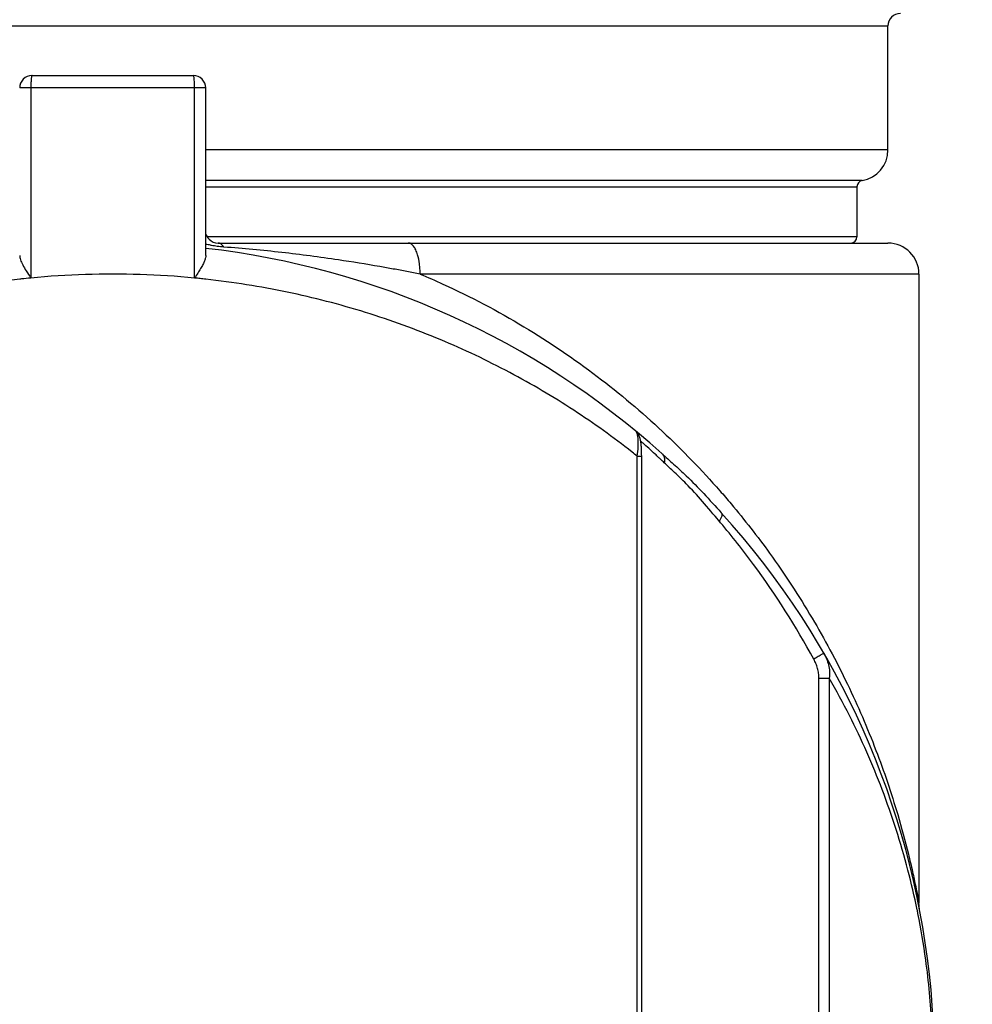
# Model space of a CAD drawing. Units: inches. Extents: x 1.2 to 15.8, y 0.3 to 10.5.
# Drawn here: x 3.2 to 3.4, y 7 to 7.3 of the extents above; entities that cross this region are included whole.
import ezdxf

# ---------------------------------------------------------------- set-up
doc = ezdxf.new("R2010")
doc.units = ezdxf.units.IN
doc.header["$LTSCALE"] = 0.935
doc.header["$MEASUREMENT"] = 0
doc.layers.get('0').update_dxf_attribs({"linetype": 'CONTINUOUS'})
doc.styles.get("Standard").update_dxf_attribs({"font": 'txt', "width": 0.8})
doc.dimstyles.new('DIMSTYLE_5', dxfattribs={"dimtxt": 0.1, "dimasz": 0.1875, "dimexe": 0.18, "dimexo": 0.0625, "dimgap": 0.09, "dimtad": 0, "dimtih": 1, "dimtoh": 1, "dimlfac": 2.6666666667, "dimzin": 4, "dimdsep": 46, "dimtxsty": 'STANDARD', "dimblk": 'CLOSED', "dimblk1": 'CLOSED', "dimblk2": 'CLOSED', "dimcen": 0.09, "dimadec": 0, "dimazin": 0, "dimtp": 0.01, "dimtm": 0.01, "dimtfac": 1, "dimtofl": 0, "dimtmove": 0, "dimatfit": 3, "dimldrblk": 'CLOSED', "dimfxl": 1, "dimtolj": 1, "dimtzin": 4, "dimarcsym": 0})

# ---------------------------------------------------------------- blocks, each defined once
blk = doc.blocks.new('_CLOSED')
at = {"color": 0, "linetype": 'BYBLOCK'}
for p, q in [((0, 0), (-1, 0.1666666667)), ((-1, 0.1666666667), (-1, -0.1666666667)), ((-1, -0.1666666667), (0, 0)), ((-1, 0), (0, 0))]:
    blk.add_line(p, q, dxfattribs=at)
blk = doc.blocks.new('*D14')
at = {"color": 2, "linetype": 'CONTINUOUS'}
for p, q in [((3.7289096154, 9.0895618134), (4.2024404639, 9.0895618134)), ((4.1399404639, 9.0895618134), (4.1399404639, 8.2175630911)), ((4.1399404639, 6.7955430415), (4.1399404639, 7.8925630911)), ((3.3098546747, 6.7955430415), (4.2024404639, 6.7955430415))]:
    blk.add_line(p, q, dxfattribs=at)
at = {"color": 2, "linetype": 'CONTINUOUS', "xscale": 0.1875, "yscale": 0.1875, "zscale": 0.1875}
for p, rotation in [((4.1399404639, 9.0895618134), 90), ((4.1399404639, 6.7955430415), 270)]:
    blk.add_blockref('_CLOSED', p, dxfattribs=dict(at, rotation=rotation))
at = {"color": 2, "linetype": 'CONTINUOUS', "width": 0.8}
for s, p in [('155,4', (3.8999404639, 8.0800630911)), ('[', (3.8999404639, 7.9300630911)), (']', (4.2999404639, 7.9300630911)), ('6.12', (3.9799404639, 7.9300630911))]:
    blk.add_text(s, height=0.1, dxfattribs=at).set_placement(p)

msp = doc.modelspace()

# ---------------------------------------------------------------- linework, layer by layer
at = {"color": 7, "linetype": 'CONTINUOUS'}
for p, q in [((3.0449873713, 7.2624876578), (3.4140818595, 7.2624876578)), ((3.4140818595, 7.2329600988), (3.4140818595, 7.2624876578)), ((3.210341702, 7.2506766342), (3.2487275288, 7.2506766342)), ((3.2516803185, 7.2477238783), (3.2073890209, 7.2477238783)), ((3.2100464129, 7.2477238783), (3.2100464129, 7.2024963885)), ((3.2490228179, 7.2024963883), (3.2490228179, 7.2477238783)), ((3.2516802847, 7.2078778201), (3.2516802847, 7.2477238783)), ((3.4140818595, 7.2329600988), (3.2516803185, 7.2329600988)), ((3.4079302847, 7.2256814573), (3.2516803185, 7.2256814015)), ((3.2516803185, 7.224225729), (3.4066999697, 7.224225729)), ((3.4066999697, 7.224225729), (3.4066999697, 7.2122908074)), ((3.4066999697, 7.2122908074), (3.2520469458, 7.2122908074)), ((3.2546330406, 7.2108144295), (3.4140818595, 7.2108144295)), ((3.4214637492, 7.2034325397), (3.3027209626, 7.2034325397)), ((3.4214637492, 7.2034325397), (3.4214637492, 7.0537289466)), ((3.3538141933, 7.1662632149), (3.3540107222, 7.1661012897)), ((3.3543911208, 7.1601188051), (3.3554521114, 7.1601188051)), ((3.3543911208, 6.9057538612), (3.3543911208, 7.1601188051)), ((3.3554521114, 6.9057538612), (3.3554521114, 7.1601188051)), ((3.3976594236, 7.1072710542), (3.4001189194, 7.1072710542)), ((3.3976594236, 6.9231176473), (3.3976594236, 7.1072710542)), ((3.4001189194, 7.1072723156), (3.4001189194, 6.9231141274))]:
    msp.add_line(p, q, dxfattribs=at)
for centre, radius, start, end in [((3.4170346154, 7.2624876578), 0.0029527559, 90, 180), ((3.210341702, 7.2477238783), 0.0029527559, 90, 180), ((3.2487275288, 7.2477238783), 0.0029527559, 0, 90), ((3.4066999697, 7.2329600988), 0.0073818898, 279.5940682269, 360), ((3.4081763477, 7.224225729), 0.001476378, 99.5940682269, 180), ((3.2546330406, 7.2137671854), 0.0029527559, 223.3111737871, 270.0000000001), ((3.4052235918, 7.2122908074), 0.001476378, 270, 360), ((3.2295346154, 7.0151943507), 0.1956200787, 48.0783835291, 83.499750108), ((3.4140818595, 7.2034325397), 0.0073818898, 0, 90), ((3.2295346154, 7.0151943507), 0.1956200787, 330.5056872726, 42.2182543591)]:
    msp.add_arc(centre, radius, start, end, dxfattribs=at)
for points, knots in [([(3.2103417039, 7.2506766264), (3.2103281582, 7.2506732952), (3.2102992737, 7.2506555082), (3.2102702077, 7.2505920385), (3.2102393863, 7.2505012195), (3.210195804, 7.2503105274), (3.210149559, 7.2499953809), (3.2101054641, 7.2495347901), (3.2100720537, 7.2489840188), (3.2100510445, 7.2483701232), (3.2100465925, 7.2479428873), (3.2100464264, 7.2477238783)], [0, 0, 0, 0, 0.0126367088, 0.0340942087, 0.0664688859, 0.1099514908, 0.2287510404, 0.3854686684, 0.5725628733, 0.7808439986, 1, 1, 1, 1]), ([(3.2490228044, 7.2477238783), (3.2490226383, 7.2479428873), (3.2490181863, 7.2483701232), (3.2489971771, 7.2489840188), (3.2489637667, 7.2495347901), (3.2489196717, 7.2499953809), (3.2488734267, 7.2503105274), (3.2488298445, 7.2505012195), (3.2487990231, 7.2505920385), (3.2487699571, 7.2506555082), (3.2487410726, 7.2506732952), (3.2487275268, 7.2506766264)], [0, 0, 0, 0, 0.2191560014, 0.4274371267, 0.6145313316, 0.7712489596, 0.8900485092, 0.9335311141, 0.9659057913, 0.9873632912, 1, 1, 1, 1]), ([(3.2516802517, 7.2128990336), (3.251754294, 7.212749249), (3.251914346, 7.2124662704), (3.2522021472, 7.2120562654), (3.2524225883, 7.2118053875), (3.2525451222, 7.2116792763)], [0, 0, 0, 0, 0.3340176533, 0.6484883423, 1, 1, 1, 1]), ([(3.2530689908, 7.2102484009), (3.2529949314, 7.210263088), (3.2525292326, 7.2103578937), (3.2520666907, 7.2104676859), (3.2516805172, 7.2105712001)], [0, 0, 0, 0, 0.1588670195, 1, 1, 1, 1]), ([(3.2559971626, 7.2098563046), (3.2554706627, 7.2098951775), (3.2544899325, 7.2099973814), (3.2535174911, 7.2101594569), (3.2530689908, 7.2102484009)], [0, 0, 0, 0, 0.5359502446, 1, 1, 1, 1]), ([(3.2559973433, 7.2098562913), (3.2558890622, 7.210017057), (3.2556647718, 7.2103129792), (3.255325305, 7.2105979276), (3.2550454334, 7.2107390131), (3.2548400499, 7.2108004657), (3.2547015166, 7.2108146461), (3.2546330406, 7.2108144295)], [0, 0, 0, 0, 0.3418187436, 0.6310084558, 0.7600565762, 0.8819259007, 1, 1, 1, 1]), ([(3.3027204377, 7.2034326423), (3.302191682, 7.2035360127), (3.3011319533, 7.2037415165), (3.2990040657, 7.2041471662), (3.2963283524, 7.2046434837), (3.2909086063, 7.2056090577), (3.282078197, 7.207044331), (3.2697118311, 7.2086705061), (3.2606038295, 7.2095204187), (3.2559971613, 7.2098563045)], [0, 0, 0, 0, 0.0342507349, 0.0686247702, 0.1377115332, 0.207253005, 0.4185961581, 0.706395668, 1, 1, 1, 1]), ([(3.3027209626, 7.2034325397), (3.3027207621, 7.2038451629), (3.3026950664, 7.2046599561), (3.3025442393, 7.2062053666), (3.3022409355, 7.207739424), (3.3017212884, 7.2091502374), (3.3012087212, 7.2100454226), (3.3006030407, 7.2106516644), (3.3001387376, 7.210807967), (3.2999061031, 7.2108144295)], [0, 0, 0, 0, 0.1473401698, 0.2911315054, 0.554573436, 0.7035333007, 0.8260596557, 0.9221822378, 1, 1, 1, 1]), ([(3.2073890209, 7.2078777305), (3.2073890841, 7.2075334106), (3.2075783691, 7.2067478826), (3.2081456752, 7.2055209966), (3.2089974785, 7.2040754774), (3.2096710077, 7.203048834), (3.2100464355, 7.2024963883)], [0, 0, 0, 0, 0.1704935909, 0.3919725344, 0.6692632065, 1, 1, 1, 1]), ([(3.2516803185, 7.207877719), (3.2516803185, 7.2076873363), (3.2516186676, 7.2072468398), (3.2513844119, 7.206529233), (3.250991212, 7.2056787254), (3.2504504676, 7.2047067605), (3.2497785966, 7.2036310268), (3.2492860869, 7.2028838048), (3.2490227958, 7.2024963883)], [0, 0, 0, 0, 0.094213059, 0.2180921034, 0.3725011995, 0.5571737096, 0.768198849, 1, 1, 1, 1]), ([(3.2073891621, 7.2022208117), (3.2009658189, 7.2015177675), (3.1881545819, 7.1994903925), (3.1694925078, 7.1946677588), (3.1517007626, 7.1882066536), (3.1351169926, 7.1803739611), (3.1198543067, 7.1713737829), (3.1099786635, 7.164313464), (3.105101552, 7.1604563852), (3.104678221, 7.1601186662)], [0, 0, 0, 0, 0.1723325785, 0.3455104062, 0.5134425997, 0.6765896184, 0.8341122916, 0.9855516982, 1, 1, 1, 1]), ([(3.210046413, 7.2024965276), (3.2093161593, 7.2024261079), (3.2084302339, 7.2023358427), (3.2075449195, 7.2022397689), (3.2073889596, 7.2022226619)], [0, 0, 0, 0, 0.823815327, 1, 1, 1, 1]), ([(3.2490228044, 7.2024963883), (3.24470937, 7.2029113036), (3.2360434329, 7.2034637601), (3.2230257978, 7.2034637601), (3.2143598608, 7.2029113037), (3.2100464264, 7.2024963885)], [0, 0, 0, 0, 0.3330840051, 0.6669159951, 1, 1, 1, 1]), ([(3.2516802999, 7.2022229239), (3.2512378572, 7.2022713941), (3.2503523218, 7.2023654282), (3.2494661808, 7.2024535716), (3.249022785, 7.2024961867)], [0, 0, 0, 0, 0.4998039315, 1, 1, 1, 1]), ([(3.3543896736, 7.1601169905), (3.3539834769, 7.1604409291), (3.3491144425, 7.1642920528), (3.3392505777, 7.1713535779), (3.323993692, 7.1803477563), (3.3074229001, 7.1881830655), (3.2897095647, 7.1946254932), (3.2710215861, 7.1994645083), (3.2581914778, 7.2015037774), (3.2516800234, 7.2022204115)], [0, 0, 0, 0, 0.013861761, 0.165621312, 0.3231730098, 0.4857545579, 0.6539570082, 0.8252868413, 1, 1, 1, 1]), ([(3.3027177609, 7.2034248953), (3.3045318845, 7.2026650813), (3.3129906297, 7.1989662058), (3.32741934, 7.1913666184), (3.3449040541, 7.1795260523), (3.360477018, 7.1663769319), (3.3707036256, 7.1558075081), (3.3758596115, 7.1498063667), (3.376746298, 7.1487526224)], [0, 0, 0, 0, 0.0635519023, 0.2982170782, 0.5256085108, 0.7444964453, 0.9555237776, 1, 1, 1, 1]), ([(3.3546242183, 7.1623088095), (3.3546257825, 7.1623378404), (3.3546366447, 7.1625490381), (3.3546495727, 7.1629371016), (3.3546489633, 7.1636185727), (3.3546123617, 7.1642584076), (3.354530813, 7.1648422842), (3.3544346759, 7.1652959288), (3.3542962582, 7.1657415185), (3.3541022568, 7.1660131092), (3.3540013597, 7.1661090428)], [0, 0, 0, 0, 0.0221833071, 0.1613650494, 0.296290768, 0.5421953429, 0.6498175372, 0.7456078844, 0.8968191592, 1, 1, 1, 1]), ([(3.3554262966, 7.1614510296), (3.3554109617, 7.161833561), (3.3553687945, 7.1625431465), (3.3552602851, 7.1635127545), (3.3551016456, 7.1643507056), (3.3548268297, 7.1651275457), (3.3544334952, 7.165710204), (3.354118258, 7.1660122504), (3.354010954, 7.166101568)], [0, 0, 0, 0, 0.2294549991, 0.4259178753, 0.5844906651, 0.7398031165, 0.9166423637, 1, 1, 1, 1]), ([(3.3571307104, 7.1619850938), (3.3566931481, 7.1623819009), (3.3560557185, 7.1629544311), (3.3554143232, 7.1635224841), (3.3552147388, 7.1636984734)], [0, 0, 0, 0, 0.689422604, 1, 1, 1, 1]), ([(3.3594170682, 7.1598765861), (3.3591719795, 7.1601064351), (3.3584138249, 7.1608135549), (3.3576497894, 7.1615143626), (3.3571307104, 7.1619850938)], [0, 0, 0, 0, 0.3241012258, 1, 1, 1, 1]), ([(3.3554520094, 7.1601185809), (3.3554520071, 7.1601372926), (3.3554516159, 7.160581574), (3.3554433426, 7.1610258149), (3.3554262966, 7.1614510296)], [0, 0, 0, 0, 0.0421167042, 1, 1, 1, 1]), ([(3.3608139963, 7.1585525869), (3.3605437893, 7.1588114357), (3.3600791113, 7.159253792), (3.3596120996, 7.1596936818), (3.3594170682, 7.1598765861)], [0, 0, 0, 0, 0.5832387491, 1, 1, 1, 1]), ([(3.3602340061, 7.1607446323), (3.360353909, 7.1606384836), (3.3606003786, 7.1603482088), (3.3608244474, 7.1598344572), (3.3609146806, 7.1592034829), (3.3608717622, 7.1587842912), (3.3608189275, 7.1585476469)], [0, 0, 0, 0, 0.2008484897, 0.476241521, 0.6937378912, 1, 1, 1, 1]), ([(3.3602340561, 7.160744588), (3.3611760222, 7.1599094585), (3.3631474946, 7.158164338), (3.3665327007, 7.1550467468), (3.3703058122, 7.1511707592), (3.3730179812, 7.1481809474), (3.3744020241, 7.1466502335)], [0, 0, 0, 0, 0.1889054139, 0.3948511108, 0.6901889875, 1, 1, 1, 1]), ([(3.373915795, 7.1446484982), (3.3725825688, 7.1462200811), (3.3700308902, 7.1492573374), (3.3665096289, 7.1531416597), (3.3638072185, 7.1557590987), (3.3620393757, 7.157397745), (3.3612116397, 7.1581722982), (3.3608138829, 7.1585524679)], [0, 0, 0, 0, 0.3237146761, 0.6218226137, 0.8221472389, 0.9136889302, 1, 1, 1, 1]), ([(3.376746298, 7.1487526224), (3.3799467196, 7.1449492195), (3.3867934442, 7.136171679), (3.3944703548, 7.1244505626), (3.3989077462, 7.1165880782), (3.4002670012, 7.1140571428)], [0, 0, 0, 0, 0.3551172785, 0.794747603, 1, 1, 1, 1]), ([(3.3744010427, 7.1466517351), (3.3744486447, 7.1465999245), (3.3745220171, 7.146474107), (3.374566357, 7.1462414006), (3.3745465366, 7.1459734011), (3.3744672827, 7.1456739058), (3.3743304383, 7.1453495026), (3.374139834, 7.1450076316), (3.3739846185, 7.1447818537), (3.3739000627, 7.1446674512)], [0, 0, 0, 0, 0.0942684276, 0.1987395559, 0.3202384891, 0.4617617055, 0.6235145955, 0.8038763338, 1, 1, 1, 1]), ([(3.396417471, 7.1117984787), (3.3921696386, 7.1196251737), (3.3851084749, 7.130736476), (3.376865118, 7.1411713093), (3.3740233233, 7.1445224882), (3.3739160206, 7.144648689)], [0, 0, 0, 0, 0.6693473485, 0.9875341259, 1, 1, 1, 1]), ([(3.3987877289, 7.1132790017), (3.3987724063, 7.113260282), (3.3987080722, 7.1131942948), (3.3985345555, 7.1130870418), (3.3982657255, 7.1129068273), (3.3978969074, 7.1126799048), (3.3974526449, 7.1124091645), (3.3969508374, 7.1121103237), (3.3965988946, 7.1119042597), (3.396417471, 7.1117984787)], [0, 0, 0, 0, 0.0256817615, 0.0988807494, 0.2167086049, 0.3737610572, 0.5627173136, 0.7747650885, 1, 1, 1, 1]), ([(3.3987873394, 7.1132796725), (3.3990425045, 7.1128403018), (3.3994934582, 7.1119193404), (3.3999651829, 7.110441148), (3.4002062921, 7.10887553), (3.400183429, 7.107808315), (3.4001190457, 7.1072721057)], [0, 0, 0, 0, 0.2436346473, 0.4901796401, 0.7417487052, 1, 1, 1, 1]), ([(3.4002670012, 7.1140571428), (3.401715477, 7.1113600778), (3.4056976906, 7.1035305193), (3.4113056238, 7.0905049346), (3.4159105589, 7.0769017223), (3.4185398364, 7.0671847849), (3.4198923505, 7.0614327872), (3.420730156, 7.0575332452), (3.4212212357, 7.0550277344), (3.4214635038, 7.0537289008)], [0, 0, 0, 0, 0.1430443344, 0.4103370268, 0.6620855984, 0.813587438, 0.8806724698, 0.9382465476, 1, 1, 1, 1]), ([(3.3976594236, 7.1072710542), (3.3976590982, 7.1076686353), (3.3975947037, 7.1084613261), (3.3973356819, 7.1096243436), (3.3969443881, 7.1107433768), (3.3966045355, 7.1114542343), (3.396417471, 7.1117984787)], [0, 0, 0, 0, 0.2510004326, 0.5022225196, 0.752045416, 1, 1, 1, 1]), ([(3.4210252064, 7.0521987349), (3.4203744467, 7.0553634099), (3.4181187435, 7.0650349509), (3.413121765, 7.080639042), (3.406446584, 7.095742221), (3.4017957466, 7.1043577425), (3.4001187192, 7.1072722004)], [0, 0, 0, 0, 0.1638844081, 0.5035811688, 0.8294164723, 1, 1, 1, 1]), ([(3.4247937349, 7.0148316865), (3.4247997502, 7.0180757062), (3.4245901327, 7.0265695967), (3.4234419056, 7.0387533448), (3.4218936859, 7.0479236462), (3.4210887023, 7.0518899509), (3.4210252064, 7.0521987349)], [0, 0, 0, 0, 0.2586626303, 0.6772252795, 0.9748580934, 1, 1, 1, 1]), ([(3.4215978872, 7.0523276734), (3.4215787577, 7.0524266013), (3.4215445615, 7.0526251822), (3.421509842, 7.0528915814), (3.4214874371, 7.0531255025), (3.4214691367, 7.0533933852), (3.4214636421, 7.0535947331), (3.4214636375, 7.0537289466)], [0, 0, 0, 0, 0.2144095451, 0.4286933825, 0.5715492741, 0.7144051657, 1, 1, 1, 1])]:
    msp.add_open_spline(points, degree=3, knots=knots, dxfattribs=at)
msp.add_open_spline([(3.3543911172, 7.1601187812), (3.3544999815, 7.1608443678), (3.3545847145, 7.1615756207), (3.3546242183, 7.1623088095)], degree=3, dxfattribs=at)

# ---------------------------------------------------------------- dimensions: what is measured, and where the dimension line sits
at = {"color": 2, "linetype": 'CONTINUOUS'}
dim = msp.add_linear_dim(base=(4.1399404639, 6.7955430415), p1=(3.7289096154, 9.0895618134), p2=(3.3098546747, 6.7955430415), angle=270, dimstyle='DIMSTYLE_5', dxfattribs=at)
dim.commit()
dim.dimension.update_dxf_attribs({"geometry": '*D14', "text_midpoint": (4.1399404639, 8.0550630911), "dimtype": 160})

doc.saveas('drawing.dxf')
